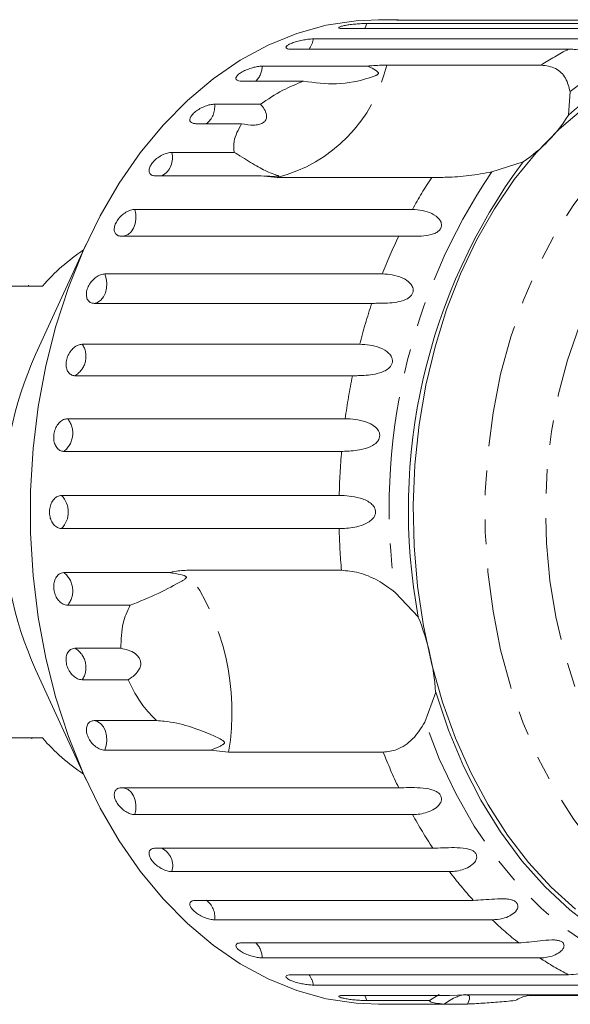
# Model space of a CAD drawing. Units: millimetres. Extents: x -38 to 964, y 33 to 598.
# Drawn here: x 326 to 382, y 33 to 135 of the extents above; entities that cross this region are included whole.
import ezdxf

# ---------------------------------------------------------------- set-up
doc = ezdxf.new("R2010")
doc.units = ezdxf.units.MM
doc.header["$LTSCALE"] = 2
doc.linetypes.add('PHANTOM', pattern=[12.7, 6.35, -1.27, 1.27, -1.27, 1.27, -1.27])

msp = doc.modelspace()

# ---------------------------------------------------------------- linework, layer by layer
at = {"color": 7, "linetype": 'Continuous', "lineweight": 15}
for p, q in [((364.67, 134.94), (362.65, 134.94)), ((393.39, 134.91), (364.67, 134.91)), ((387.77, 134.02), (359.05, 134.02)), ((361.44, 134.55), (390.16, 134.55)), ((355.9, 132.95), (384.62, 132.95)), ((382.31, 131.89), (353.59, 131.89)), ((350.6, 130.14), (361.54, 130.14)), ((363.49, 130.24), (379.48, 130.24)), ((354.89, 128.58), (348.44, 128.58)), ((382.46, 127.49), (382.29, 125.04)), ((345.68, 126.19), (350.43, 126.19)), ((348.47, 124.17), (343.72, 124.17)), ((341.25, 121.2), (347.71, 121.2)), ((377.6, 120.22), (374.37, 119.18)), ((350.48, 118.77), (339.54, 118.77)), ((352.15, 118.59), (350.48, 118.77)), ((368.14, 118.59), (352.15, 118.59)), ((337.44, 115.29), (366.16, 115.29)), ((364.73, 112.52), (336.01, 112.52)), ((332.39, 111.69), (327.15, 100.26)), ((334.32, 108.61), (363.04, 108.61)), ((327.86, 107.34), (320.22, 107.34)), ((326.43, 107.44), (326.43, 107.34)), ((361.94, 105.55), (333.22, 105.55)), ((331.98, 101.32), (360.7, 101.32)), ((359.95, 98.06), (331.23, 98.06)), ((330.47, 93.61), (359.2, 93.61)), ((358.82, 90.22), (330.09, 90.22)), ((329.84, 85.66), (358.56, 85.66)), ((358.56, 82.23), (329.84, 82.23)), ((330.09, 77.66), (341.03, 77.66)), ((342.8, 77.91), (358.79, 77.91)), ((364.36, 75.62), (366.77, 73.06)), ((336.93, 74.28), (330.47, 74.28)), ((331.23, 69.82), (335.98, 69.82)), ((327.15, 67.62), (332.39, 56.2)), ((336.73, 66.56), (331.98, 66.56)), ((368.56, 65.27), (367.45, 62.18)), ((333.22, 62.33), (339.67, 62.33)), ((320.22, 60.54), (327.86, 60.54)), ((326.77, 60.44), (326.77, 60.54)), ((345.26, 59.27), (334.32, 59.27)), ((347.13, 59.06), (345.26, 59.27)), ((363.13, 59.06), (347.13, 59.06)), ((336.01, 55.37), (364.73, 55.37)), ((366.16, 52.6), (337.44, 52.6)), ((339.54, 49.11), (368.26, 49.11)), ((369.98, 46.69), (341.25, 46.69)), ((343.72, 43.71), (372.44, 43.71)), ((374.4, 41.7), (345.68, 41.7)), ((348.44, 39.31), (377.16, 39.31)), ((379.32, 37.75), (350.6, 37.75)), ((353.59, 36), (382.31, 36)), ((384.62, 34.94), (355.9, 34.94)), ((359.05, 33.87), (369.99, 33.87)), ((367.9, 33.33), (368.93, 33.95)), ((369.99, 33.87), (371.6, 33.91)), ((371.6, 33.91), (387.6, 33.91)), ((383.66, 33.87), (378.16, 33.87)), ((367.9, 33.33), (361.44, 33.33)), ((362.65, 32.94), (364.67, 32.94)), ((364.67, 32.97), (369.42, 32.97)), ((371.85, 32.97), (369.42, 32.97))]:
    msp.add_line(p, q, dxfattribs=at)
at = {"color": 7, "linetype": 'Continuous', "lineweight": 15, "flags": 128}
for points in [[(362.65, 32.94), (360.32, 33.05), (357.24, 33.52), (354.19, 34.36), (351.21, 35.58), (348.31, 37.15), (345.52, 39.06), (342.86, 41.31), (340.34, 43.87), (337.98, 46.74), (335.81, 49.87), (333.84, 53.26), (332.08, 56.88), (330.55, 60.69), (329.26, 64.68), (328.21, 68.81), (327.42, 73.05), (326.89, 77.38), (326.62, 81.75), (326.62, 86.14), (326.89, 90.51), (327.42, 94.83), (328.21, 99.07), (329.26, 103.21), (330.55, 107.19), (332.08, 111.01), (333.84, 114.63), (335.81, 118.01), (337.98, 121.15), (340.34, 124.01), (342.86, 126.57), (345.52, 128.82), (348.31, 130.74), (351.21, 132.31), (354.19, 133.52), (357.24, 134.37), (360.32, 134.84), (362.65, 134.94)], [(383.03, 42.81), (380.52, 45.07), (378.17, 47.63), (375.99, 50.48), (373.99, 53.59), (372.19, 56.94), (370.61, 60.5), (369.26, 64.24), (368.15, 68.14), (367.29, 72.16), (366.68, 76.27), (366.33, 80.44), (366.24, 84.64), (366.41, 88.84), (366.85, 92.99), (367.55, 97.08), (368.49, 101.06), (369.69, 104.91), (371.11, 108.6), (372.77, 112.09), (374.63, 115.36), (376.69, 118.39), (378.94, 121.14), (381.34, 123.61), (383.9, 125.76)], [(396.92, 36.12), (393.88, 36.68), (390.89, 37.64), (387.97, 38.97), (385.14, 40.67), (382.44, 42.72), (379.87, 45.11), (377.47, 47.82), (375.26, 50.82), (373.24, 54.09), (371.44, 57.61), (369.88, 61.35), (368.56, 65.27)]]:
    msp.add_lwpolyline(points, dxfattribs=at)
at = {"color": 8, "linetype": 'PHANTOM', "lineweight": 0, "flags": 128}
for points in [[(361.21, 134.02), (361.26, 134.11), (361.44, 134.55)], [(389.77, 44.48), (387.3, 46.71), (384.99, 49.26), (382.84, 52.09), (380.89, 55.18), (379.14, 58.52), (377.62, 62.06), (376.33, 65.79), (375.28, 69.66), (374.49, 73.66), (373.96, 77.74), (373.69, 81.87), (373.69, 86.02), (373.96, 90.15), (374.49, 94.23), (375.28, 98.22), (376.33, 102.1), (377.62, 105.82), (379.14, 109.37), (380.89, 112.7), (382.84, 115.8), (384.99, 118.63), (387.3, 121.17), (389.77, 123.41), (392.38, 125.32), (395.09, 126.88), (397.9, 128.09), (400.77, 128.94), (403.69, 129.41), (406.62, 129.5), (409.54, 129.22), (412.44, 128.56), (415.28, 127.53), (418.05, 126.14), (420.71, 124.4), (421.11, 124.1)], [(394.11, 49.17), (391.81, 51.27), (389.65, 53.68), (387.68, 56.36), (385.89, 59.31), (384.31, 62.48), (382.96, 65.86), (381.85, 69.4), (380.98, 73.08), (380.36, 76.86), (380.01, 80.71), (379.92, 84.59), (380.1, 88.46), (380.54, 92.29), (381.24, 96.04), (382.19, 99.68), (383.39, 103.17), (384.82, 106.48), (386.46, 109.58), (388.32, 112.45), (390.35, 115.04), (392.56, 117.35), (394.91, 119.34), (397.39, 121), (399.97, 122.32), (402.63, 123.28), (405.34, 123.87), (408.08, 124.09), (410.82, 123.93), (413.54, 123.4), (416.21, 122.51), (418.8, 121.25), (421.3, 119.64), (423.67, 117.7), (425.91, 115.45), (427.98, 112.9), (429.86, 110.08), (431.54, 107.02), (433.01, 103.74), (434.24, 100.27), (435.24, 96.66), (435.98, 92.92), (436.46, 89.1), (436.68, 85.24), (436.64, 81.36), (436.33, 77.5), (435.76, 73.71), (434.93, 70.01), (433.86, 66.44), (432.54, 63.03), (431, 59.82), (429.25, 56.84), (427.31, 54.11), (425.18, 51.65), (422.9, 49.5), (420.48, 47.67), (417.95, 46.18), (415.32, 45.04), (412.64, 44.26), (409.91, 43.86), (407.17, 43.83), (404.43, 44.17), (401.74, 44.88), (399.1, 45.96), (396.55, 47.4), (394.11, 49.17)], [(336.26, 112.52), (336.37, 112.54), (336.72, 112.69), (337.03, 112.96), (337.28, 113.33), (337.45, 113.78), (337.54, 114.28), (337.53, 114.8), (337.44, 115.29)], [(333.22, 105.55), (333.57, 105.66), (333.9, 105.88), (334.18, 106.22), (334.38, 106.64), (334.5, 107.13), (334.53, 107.64), (334.47, 108.14), (334.32, 108.61)], [(334.32, 59.27), (334.47, 59.74), (334.53, 60.25), (334.5, 60.76), (334.38, 61.24), (334.18, 61.67), (333.9, 62), (333.57, 62.23), (333.22, 62.33)], [(393.65, 35.25), (390.65, 36.06), (387.7, 37.24), (384.84, 38.79), (382.09, 40.68), (379.46, 42.9), (376.98, 45.45), (374.67, 48.29), (372.55, 51.41), (370.63, 54.78), (368.93, 58.38), (367.45, 62.18)], [(337.44, 52.6), (337.53, 53.09), (337.54, 53.6), (337.45, 54.1), (337.28, 54.55), (337.03, 54.93), (336.72, 55.2), (336.37, 55.35), (336.26, 55.37)], [(361.44, 33.33), (361.26, 33.78), (361.21, 33.87)]]:
    msp.add_lwpolyline(points, dxfattribs=at)
at = {"color": 8, "linetype": 'PHANTOM', "lineweight": 0}
for centre, radius, start, end in [((353.7, 133.26), 2.22, 321.9863, 352.042), ((398.61, 107.02), 26.07, 57.1386, 128.2703), ((396.58, 104.1), 31.24, 117.1831, 123.1966), ((348.39, 130.15), 2.21, 314.4816, 359.5471), ((348.24, 133.73), 15.64, 284.4615, 347.092), ((343.49, 125.92), 2.2, 307.1743, 6.8541), ((339.19, 120.64), 2.14, 299.0307, 14.9978), ((425.94, 84.4), 62.2, 146.0019, 188.1195), ((410.55, 90.86), 50.67, 146.8175, 151.1733), ((416.95, 87.57), 57.87, 154.4652, 158.6791), ((423.03, 85.37), 64.34, 161.7119, 165.6382), ((330.07, 100.05), 2.3, 300.3182, 33.8031), ((427.74, 84.26), 69.18, 168.4948, 172.2358), ((328.6, 92.1), 2.4, 308.4503, 38.7692), ((430.32, 83.95), 71.77, 174.9897, 178.6398), ((328.1, 83.94), 2.44, 315.3667, 44.6333), ((430.34, 83.93), 71.79, 181.3605, 184.8131), ((328.6, 75.78), 2.4, 321.2308, 51.5497), ((322.12, 63.23), 25.36, 350.5187, 35.36), ((330.07, 67.84), 2.3, 326.1969, 59.6818), ((416.84, 80.27), 57.75, 201.5455, 205.5376), ((410.45, 76.97), 50.55, 208.8233, 213.4346), ((339.32, 47.3), 2.03, 342.5015, 63.4699), ((404.47, 72.74), 43.22, 217.0625, 222.1814), ((343.54, 41.98), 2.16, 352.4829, 53.4887), ((399.74, 68.15), 36.63, 226.2284, 231.9452), ((348.39, 37.73), 2.21, 0.4529, 45.5184), ((396.62, 63.85), 31.31, 236.4655, 242.8122), ((353.7, 34.63), 2.22, 7.958, 38.0137)]:
    msp.add_arc(centre, radius, start, end, dxfattribs=at)
at = {"color": 7, "linetype": 'Continuous', "lineweight": 15}
for centre, radius, start, end in [((399.78, 106.12), 25.76, 72.7522, 132.7426), ((369.02, 133.27), 15.61, 303.3383, 328.2151), ((426.38, 84.19), 60.65, 143.548, 190.5734), ((343.99, 93.34), 21.36, 123.7597, 139.0457), ((364.06, 83.94), 40.36, 156.1478, 203.8522), ((342.49, 63.38), 26.13, 4.1338, 21.7449), ((343.99, 74.54), 21.36, 220.9543, 236.2403)]:
    msp.add_arc(centre, radius, start, end, dxfattribs=at)
for points, knots in [([(364.67, 134.94), (364.62, 134.94), (364.42, 134.94), (364.22, 134.94), (364.12, 134.93), (364.23, 134.92), (364.45, 134.91), (364.63, 134.91), (364.67, 134.91)], [0, 0, 0, 0, 0.078071, 0.289559, 0.501514, 0.715105, 0.930743, 1, 1, 1, 1]), ([(361.44, 134.55), (361.34, 134.55), (361.09, 134.55), (360.59, 134.52), (360, 134.47), (359.44, 134.4), (358.97, 134.31), (358.65, 134.22), (358.5, 134.13), (358.55, 134.06), (358.75, 134.02), (358.96, 134.02), (359.05, 134.02)], [0, 0, 0, 0, 0.0743372, 0.1832098, 0.2916478, 0.3991565, 0.5056441, 0.6114826, 0.717337, 0.8238547, 0.9313825, 1, 1, 1, 1]), ([(355.9, 132.95), (355.8, 132.95), (355.55, 132.94), (355.05, 132.88), (354.47, 132.77), (353.92, 132.61), (353.47, 132.44), (353.16, 132.26), (353.03, 132.09), (353.09, 131.97), (353.3, 131.9), (353.51, 131.89), (353.59, 131.89)], [0, 0, 0, 0, 0.074338, 0.18321, 0.291648, 0.399156, 0.505644, 0.611481, 0.717335, 0.823853, 0.931379, 1, 1, 1, 1]), ([(384.62, 132.95), (385.27, 132.87), (386.21, 132.77), (386.95, 132.14), (387.03, 131.79), (386.94, 131.6), (386.76, 131.48), (386.47, 131.41), (386.07, 131.39), (385.41, 131.45), (384.26, 131.68), (383.19, 131.87), (382.5, 131.88), (382.31, 131.89)], [0, 0, 0, 0, 0.264793, 0.387263, 0.4381, 0.470811, 0.503779, 0.532145, 0.568171, 0.622732, 0.722188, 0.923869, 1, 1, 1, 1]), ([(350.6, 130.14), (350.45, 130.13), (350.15, 130.11), (349.59, 129.98), (349.03, 129.79), (348.52, 129.55), (348.14, 129.29), (347.91, 129.03), (347.85, 128.81), (347.99, 128.65), (348.22, 128.58), (348.4, 128.58), (348.44, 128.58)], [0, 0, 0, 0, 0.108577, 0.217172, 0.325379, 0.432579, 0.538827, 0.644617, 0.750644, 0.857486, 0.965356, 1, 1, 1, 1]), ([(354.89, 128.58), (356.04, 128.42), (358.38, 128.1), (360.76, 128.62), (362.03, 129.03), (362.26, 129.12), (362.4, 129.18), (362.5, 129.23), (362.56, 129.28), (362.6, 129.32), (362.63, 129.35), (362.64, 129.39), (362.63, 129.43), (362.59, 129.51), (362.33, 129.72), (361.96, 129.92), (361.63, 130.09), (361.54, 130.14)], [0, 0, 0, 0, 0.34558, 0.709295, 0.751887, 0.774715, 0.789346, 0.799093, 0.808935, 0.812567, 0.816238, 0.819532, 0.82319, 0.829994, 0.856572, 0.961744, 1, 1, 1, 1]), ([(361.54, 130.14), (361.68, 130.15), (362.37, 130.22), (362.99, 130.23), (363.49, 130.24)], [0, 0, 0, 0, 0.199699, 1, 1, 1, 1]), ([(379.48, 130.24), (380, 130.17), (381.03, 130.02), (382.1, 128.96), (382.34, 127.97), (382.46, 127.49)], [0, 0, 0, 0, 0.338532, 0.676774, 1, 1, 1, 1]), ([(350.43, 126.19), (351.18, 126.7), (352.53, 127.62), (354.16, 128.28), (354.89, 128.58)], [0, 0, 0, 0, 0.550178, 1, 1, 1, 1]), ([(345.68, 126.19), (345.53, 126.18), (345.23, 126.16), (344.69, 125.99), (344.15, 125.74), (343.68, 125.42), (343.32, 125.08), (343.13, 124.75), (343.1, 124.46), (343.26, 124.26), (343.5, 124.18), (343.67, 124.17), (343.72, 124.17)], [0, 0, 0, 0, 0.108576, 0.217171, 0.325379, 0.432579, 0.538827, 0.644618, 0.750644, 0.857487, 0.965356, 1, 1, 1, 1]), ([(348.47, 124.17), (348.89, 124.09), (349.48, 123.97), (350.24, 124.06), (350.66, 124.21), (350.93, 124.45), (351.07, 124.74), (351.07, 125.17), (350.85, 125.67), (350.57, 126.02), (350.43, 126.19)], [0, 0, 0, 0, 0.248276, 0.347969, 0.448589, 0.520494, 0.592336, 0.692712, 0.852653, 1, 1, 1, 1]), ([(347.71, 121.2), (347.67, 121.57), (347.56, 122.48), (348.13, 123.55), (348.47, 124.17)], [0, 0, 0, 0, 0.4125833, 1, 1, 1, 1]), ([(341.25, 121.2), (341.11, 121.18), (340.81, 121.16), (340.29, 120.95), (339.78, 120.65), (339.35, 120.27), (339.04, 119.85), (338.88, 119.46), (338.89, 119.12), (339.07, 118.87), (339.32, 118.78), (339.5, 118.77), (339.54, 118.77)], [0, 0, 0, 0, 0.108577, 0.217171, 0.325379, 0.432578, 0.538827, 0.644618, 0.750644, 0.857486, 0.965356, 1, 1, 1, 1]), ([(350.48, 118.77), (350.88, 118.74), (351.34, 118.71), (351.86, 118.71), (352.01, 118.72), (352.12, 118.72), (352.2, 118.73), (352.25, 118.73), (352.28, 118.74), (352.31, 118.74), (352.32, 118.75), (352.3, 118.78), (352.02, 118.86), (351.27, 119.11), (350.05, 119.75), (348.76, 120.55), (347.91, 121.08), (347.71, 121.2)], [0, 0, 0, 0, 0.123505, 0.144037, 0.157356, 0.166281, 0.175485, 0.178913, 0.182376, 0.185409, 0.189294, 0.198658, 0.237587, 0.391867, 0.656417, 0.920198, 1, 1, 1, 1]), ([(374.37, 119.18), (373.58, 119.03), (372, 118.74), (369.77, 118.61), (368.64, 118.6), (368.14, 118.59)], [0, 0, 0, 0, 0.354877, 0.711107, 1, 1, 1, 1]), ([(337.44, 115.29), (337.29, 115.28), (337, 115.24), (336.5, 115.01), (336.03, 114.66), (335.64, 114.22), (335.38, 113.75), (335.27, 113.29), (335.32, 112.91), (335.53, 112.63), (335.79, 112.52), (335.97, 112.52), (336.01, 112.52)], [0, 0, 0, 0, 0.108579, 0.217173, 0.32538, 0.43258, 0.538828, 0.644618, 0.750645, 0.857488, 0.965356, 1, 1, 1, 1]), ([(366.16, 115.29), (366.84, 115.23), (367.83, 115.13), (368.87, 114.43), (369.15, 113.92), (369.18, 113.58), (369.09, 113.3), (368.88, 113.05), (368.54, 112.82), (367.91, 112.61), (366.73, 112.48), (365.62, 112.51), (364.92, 112.51), (364.73, 112.52)], [0, 0, 0, 0, 0.264792, 0.387262, 0.438099, 0.470812, 0.503778, 0.532144, 0.568171, 0.622732, 0.722188, 0.923869, 1, 1, 1, 1]), ([(334.32, 108.61), (334.17, 108.59), (333.88, 108.56), (333.41, 108.3), (332.99, 107.91), (332.65, 107.43), (332.44, 106.91), (332.39, 106.41), (332.48, 105.98), (332.72, 105.68), (333, 105.56), (333.17, 105.56), (333.22, 105.55)], [0, 0, 0, 0, 0.1085779, 0.217171, 0.3253787, 0.4325788, 0.5388271, 0.6446164, 0.7506442, 0.8574858, 0.965355, 1, 1, 1, 1]), ([(363.04, 108.61), (363.73, 108.56), (364.73, 108.47), (365.84, 107.79), (366.18, 107.27), (366.25, 106.92), (366.19, 106.61), (366.02, 106.33), (365.7, 106.06), (365.1, 105.79), (363.94, 105.57), (362.83, 105.56), (362.13, 105.56), (361.94, 105.55)], [0, 0, 0, 0, 0.264794, 0.387264, 0.438101, 0.470813, 0.50378, 0.532146, 0.568173, 0.622733, 0.722189, 0.923871, 1, 1, 1, 1]), ([(331.98, 101.32), (331.84, 101.31), (331.55, 101.27), (331.11, 100.99), (330.73, 100.57), (330.45, 100.05), (330.3, 99.5), (330.3, 98.97), (330.45, 98.52), (330.72, 98.2), (331.01, 98.07), (331.19, 98.06), (331.23, 98.06)], [0, 0, 0, 0, 0.108577, 0.217172, 0.325379, 0.432579, 0.538828, 0.644618, 0.750645, 0.857487, 0.965356, 1, 1, 1, 1]), ([(360.7, 101.32), (361.39, 101.28), (362.4, 101.21), (363.59, 100.56), (363.99, 100.05), (364.1, 99.68), (364.07, 99.36), (363.93, 99.06), (363.64, 98.75), (363.07, 98.42), (361.95, 98.13), (360.84, 98.07), (360.14, 98.06), (359.95, 98.06)], [0, 0, 0, 0, 0.264794, 0.387263, 0.4381, 0.470813, 0.50378, 0.532145, 0.568172, 0.622733, 0.722189, 0.92387, 1, 1, 1, 1]), ([(330.47, 93.61), (330.33, 93.59), (330.05, 93.55), (329.64, 93.26), (329.31, 92.83), (329.09, 92.29), (329, 91.71), (329.06, 91.16), (329.26, 90.69), (329.57, 90.36), (329.87, 90.23), (330.05, 90.22), (330.09, 90.22)], [0, 0, 0, 0, 0.108578, 0.217171, 0.32538, 0.432579, 0.538828, 0.644618, 0.750645, 0.857488, 0.965357, 1, 1, 1, 1]), ([(359.2, 93.61), (359.89, 93.57), (360.91, 93.52), (362.17, 92.93), (362.62, 92.43), (362.77, 92.06), (362.78, 91.73), (362.67, 91.41), (362.42, 91.08), (361.89, 90.71), (360.8, 90.34), (359.7, 90.24), (359.01, 90.23), (358.82, 90.22)], [0, 0, 0, 0, 0.264793, 0.387262, 0.438099, 0.470811, 0.503778, 0.532144, 0.568171, 0.622732, 0.722187, 0.923868, 1, 1, 1, 1]), ([(329.84, 85.66), (329.7, 85.64), (329.42, 85.6), (329.05, 85.3), (328.76, 84.86), (328.6, 84.31), (328.58, 83.73), (328.7, 83.17), (328.95, 82.7), (329.3, 82.37), (329.62, 82.24), (329.8, 82.23), (329.84, 82.23)], [0, 0, 0, 0, 0.108577, 0.217172, 0.325379, 0.432578, 0.538828, 0.644618, 0.750645, 0.857488, 0.965356, 1, 1, 1, 1]), ([(358.56, 85.66), (359.26, 85.63), (360.28, 85.59), (361.61, 85.07), (362.11, 84.6), (362.3, 84.24), (362.35, 83.91), (362.28, 83.58), (362.06, 83.23), (361.58, 82.82), (360.53, 82.39), (359.44, 82.25), (358.75, 82.23), (358.56, 82.23)], [0, 0, 0, 0, 0.264794, 0.387263, 0.4381, 0.470812, 0.503779, 0.532145, 0.568172, 0.622732, 0.722188, 0.92387, 1, 1, 1, 1]), ([(330.09, 77.66), (330, 77.65), (329.77, 77.63), (329.44, 77.42), (329.17, 77.02), (329.02, 76.51), (329.02, 75.93), (329.16, 75.37), (329.43, 74.87), (329.79, 74.5), (330.16, 74.3), (330.39, 74.28), (330.47, 74.28)], [0, 0, 0, 0, 0.074337, 0.18321, 0.291648, 0.399156, 0.505643, 0.611481, 0.717336, 0.823855, 0.931381, 1, 1, 1, 1]), ([(336.93, 74.28), (337.94, 74.68), (340.02, 75.52), (341.66, 76.45), (342.48, 76.91), (342.62, 77), (342.69, 77.06), (342.74, 77.11), (342.76, 77.15), (342.76, 77.18), (342.76, 77.21), (342.73, 77.24), (342.69, 77.27), (342.58, 77.33), (342.14, 77.47), (341.61, 77.58), (341.16, 77.64), (341.03, 77.66)], [0, 0, 0, 0, 0.345527, 0.709269, 0.751876, 0.774708, 0.789343, 0.799091, 0.808933, 0.812567, 0.816238, 0.819532, 0.823189, 0.829992, 0.856562, 0.961701, 1, 1, 1, 1]), ([(341.03, 77.66), (341.15, 77.69), (341.73, 77.85), (342.32, 77.88), (342.8, 77.91)], [0, 0, 0, 0, 0.199697, 1, 1, 1, 1]), ([(358.79, 77.91), (359.38, 77.85), (360.54, 77.75), (362.58, 76.94), (363.78, 76.05), (364.36, 75.62)], [0, 0, 0, 0, 0.338533, 0.676773, 1, 1, 1, 1]), ([(335.98, 69.82), (336, 70.72), (336.04, 72.36), (336.65, 73.68), (336.93, 74.28)], [0, 0, 0, 0, 0.550178, 1, 1, 1, 1]), ([(331.23, 69.82), (331.14, 69.81), (330.91, 69.79), (330.6, 69.59), (330.37, 69.2), (330.28, 68.71), (330.34, 68.15), (330.55, 67.61), (330.87, 67.13), (331.27, 66.77), (331.66, 66.59), (331.89, 66.57), (331.98, 66.56)], [0, 0, 0, 0, 0.074337, 0.18321, 0.291649, 0.399156, 0.505643, 0.611481, 0.717336, 0.823855, 0.931382, 1, 1, 1, 1]), ([(336.73, 66.56), (337.08, 66.79), (337.56, 67.12), (337.95, 67.75), (338.07, 68.19), (338, 68.6), (337.81, 68.97), (337.38, 69.36), (336.75, 69.67), (336.23, 69.77), (335.98, 69.82)], [0, 0, 0, 0, 0.248263, 0.347958, 0.448581, 0.520486, 0.592328, 0.692699, 0.852633, 1, 1, 1, 1]), ([(339.67, 62.33), (339.18, 62.83), (337.98, 64.05), (337.19, 65.63), (336.73, 66.56)], [0, 0, 0, 0, 0.412583, 1, 1, 1, 1]), ([(333.22, 62.33), (333.09, 62.31), (332.82, 62.28), (332.54, 62.01), (332.4, 61.61), (332.41, 61.12), (332.58, 60.6), (332.88, 60.1), (333.28, 59.69), (333.74, 59.4), (334.09, 59.28), (334.27, 59.28), (334.32, 59.27)], [0, 0, 0, 0, 0.108578, 0.217172, 0.325379, 0.432579, 0.538828, 0.644618, 0.750644, 0.857487, 0.965357, 1, 1, 1, 1]), ([(345.26, 59.27), (345.61, 59.4), (346.01, 59.55), (346.42, 59.77), (346.53, 59.83), (346.61, 59.89), (346.66, 59.94), (346.69, 59.99), (346.7, 60.02), (346.7, 60.06), (346.68, 60.11), (346.59, 60.23), (346.12, 60.52), (344.96, 61.06), (343.03, 61.79), (341.1, 62.24), (339.94, 62.31), (339.67, 62.33)], [0, 0, 0, 0, 0.123516, 0.144044, 0.15736, 0.166283, 0.175487, 0.178914, 0.182378, 0.18541, 0.189294, 0.198661, 0.23761, 0.391963, 0.656484, 0.920237, 1, 1, 1, 1]), ([(367.45, 62.18), (367.05, 61.56), (366.26, 60.32), (364.64, 59.24), (363.6, 59.12), (363.13, 59.06)], [0, 0, 0, 0, 0.354878, 0.711105, 1, 1, 1, 1]), ([(336.01, 55.37), (335.88, 55.35), (335.62, 55.32), (335.37, 55.07), (335.27, 54.71), (335.33, 54.27), (335.56, 53.79), (335.91, 53.34), (336.36, 52.97), (336.84, 52.7), (337.21, 52.6), (337.39, 52.6), (337.44, 52.6)], [0, 0, 0, 0, 0.108577, 0.217172, 0.325379, 0.432578, 0.538827, 0.644617, 0.750644, 0.857487, 0.965354, 1, 1, 1, 1]), ([(364.73, 55.37), (365.43, 55.39), (366.46, 55.42), (367.93, 55.28), (368.6, 55.02), (368.93, 54.79), (369.11, 54.53), (369.18, 54.25), (369.13, 53.91), (368.84, 53.46), (368.03, 52.89), (367.03, 52.63), (366.35, 52.6), (366.16, 52.6)], [0, 0, 0, 0, 0.264794, 0.387263, 0.4381, 0.470812, 0.50378, 0.532145, 0.568172, 0.622733, 0.722189, 0.92387, 1, 1, 1, 1]), ([(339.54, 49.11), (339.41, 49.1), (339.15, 49.07), (338.93, 48.85), (338.86, 48.53), (338.98, 48.14), (339.25, 47.73), (339.65, 47.34), (340.13, 47.01), (340.65, 46.78), (341.02, 46.69), (341.21, 46.69), (341.25, 46.69)], [0, 0, 0, 0, 0.108578, 0.217173, 0.325381, 0.43258, 0.538829, 0.644618, 0.750645, 0.857488, 0.965357, 1, 1, 1, 1]), ([(368.26, 49.11), (368.96, 49.14), (369.98, 49.19), (371.46, 49.16), (372.16, 48.98), (372.51, 48.79), (372.72, 48.57), (372.82, 48.31), (372.8, 48), (372.56, 47.57), (371.81, 47), (370.84, 46.72), (370.16, 46.69), (369.98, 46.69)], [0, 0, 0, 0, 0.264793, 0.387263, 0.4381, 0.470813, 0.503779, 0.532144, 0.568171, 0.622732, 0.722188, 0.923869, 1, 1, 1, 1]), ([(372.44, 43.71), (373.13, 43.75), (374.15, 43.81), (375.62, 43.9), (376.34, 43.8), (376.71, 43.66), (376.94, 43.48), (377.06, 43.26), (377.08, 42.98), (376.89, 42.57), (376.2, 42.01), (375.26, 41.73), (374.59, 41.71), (374.4, 41.7)], [0, 0, 0, 0, 0.264792, 0.387262, 0.438099, 0.470812, 0.503779, 0.532144, 0.568172, 0.622732, 0.722188, 0.923869, 1, 1, 1, 1]), ([(343.72, 43.71), (343.59, 43.7), (343.33, 43.68), (343.13, 43.5), (343.1, 43.23), (343.25, 42.9), (343.57, 42.56), (344.01, 42.23), (344.53, 41.96), (345.06, 41.78), (345.45, 41.7), (345.63, 41.7), (345.68, 41.7)], [0, 0, 0, 0, 0.108578, 0.217173, 0.325379, 0.432579, 0.538828, 0.644618, 0.750645, 0.857488, 0.965356, 1, 1, 1, 1]), ([(348.44, 39.31), (348.31, 39.3), (348.06, 39.28), (347.88, 39.13), (347.87, 38.92), (348.06, 38.67), (348.41, 38.4), (348.88, 38.16), (349.42, 37.95), (349.98, 37.81), (350.37, 37.75), (350.55, 37.75), (350.6, 37.75)], [0, 0, 0, 0, 0.108577, 0.217172, 0.32538, 0.432579, 0.538828, 0.644617, 0.750644, 0.857487, 0.965355, 1, 1, 1, 1]), ([(377.16, 39.31), (377.85, 39.35), (378.86, 39.43), (380.32, 39.63), (381.04, 39.6), (381.42, 39.52), (381.67, 39.39), (381.82, 39.21), (381.86, 38.96), (381.71, 38.6), (381.09, 38.07), (380.18, 37.78), (379.51, 37.76), (379.32, 37.75)], [0, 0, 0, 0, 0.264793, 0.387262, 0.438099, 0.470811, 0.503779, 0.532144, 0.568171, 0.622732, 0.722188, 0.923869, 1, 1, 1, 1]), ([(353.59, 36), (353.47, 35.99), (353.21, 35.98), (353.04, 35.88), (353.06, 35.73), (353.27, 35.55), (353.64, 35.37), (354.14, 35.21), (354.7, 35.07), (355.27, 34.97), (355.67, 34.94), (355.85, 34.94), (355.9, 34.94)], [0, 0, 0, 0, 0.108579, 0.217171, 0.325378, 0.432579, 0.538827, 0.644618, 0.750645, 0.857487, 0.965356, 1, 1, 1, 1]), ([(382.31, 36), (383, 36.05), (384, 36.14), (385.43, 36.44), (386.15, 36.5), (386.54, 36.47), (386.8, 36.39), (386.96, 36.25), (387.03, 36.06), (386.92, 35.74), (386.35, 35.25), (385.48, 34.97), (384.8, 34.94), (384.62, 34.94)], [0, 0, 0, 0, 0.264793, 0.387263, 0.4381, 0.470813, 0.503779, 0.532145, 0.568172, 0.622733, 0.722189, 0.923869, 1, 1, 1, 1]), ([(359.05, 33.87), (358.92, 33.86), (358.67, 33.86), (358.51, 33.8), (358.54, 33.72), (358.76, 33.63), (359.15, 33.54), (359.66, 33.45), (360.23, 33.39), (360.81, 33.35), (361.21, 33.33), (361.4, 33.33), (361.44, 33.33)], [0, 0, 0, 0, 0.1085755, 0.2171701, 0.3253794, 0.432578, 0.538828, 0.6446173, 0.7506447, 0.8574872, 0.9653569, 1, 1, 1, 1]), ([(371.63, 33.94), (371.61, 33.94), (371.5, 33.95), (371.21, 33.89), (370.68, 33.71), (370.05, 33.39), (369.63, 33.11), (369.42, 32.97)], [0, 0, 0, 0, 0.041855, 0.185409, 0.385972, 0.70556, 1, 1, 1, 1]), ([(371.85, 32.97), (371.95, 33.2), (372.1, 33.52), (372.04, 33.82), (371.89, 33.88), (371.82, 33.91)], [0, 0, 0, 0, 0.564939, 0.791794, 1, 1, 1, 1]), ([(378.33, 33.91), (378.02, 33.84), (377.47, 33.71), (376.99, 33.45), (376.78, 33.33)], [0, 0, 0, 0, 0.548056, 1, 1, 1, 1]), ([(364.67, 32.97), (364.55, 32.97), (364.3, 32.97), (364.15, 32.96), (364.17, 32.96), (364.18, 32.96)], [0, 0, 0, 0, 0.43515, 0.87036, 1, 1, 1, 1]), ([(364.2, 32.95), (364.26, 32.95), (364.36, 32.94), (364.59, 32.94), (364.67, 32.94)], [0, 0, 0, 0, 0.614696, 1, 1, 1, 1]), ([(369.42, 32.97), (369.1, 33), (368.28, 33.07), (367.94, 33.22), (367.9, 33.32), (367.9, 33.33)], [0, 0, 0, 0, 0.376936, 0.940537, 1, 1, 1, 1]), ([(376.78, 33.33), (376.47, 33.3), (375.56, 33.22), (374.06, 33.1), (372.73, 33.01), (372.03, 32.98), (371.85, 32.97)], [0, 0, 0, 0, 0.177943, 0.522435, 0.880483, 1, 1, 1, 1])]:
    msp.add_open_spline(points, degree=3, knots=knots, dxfattribs=at)

doc.saveas('drawing.dxf')
